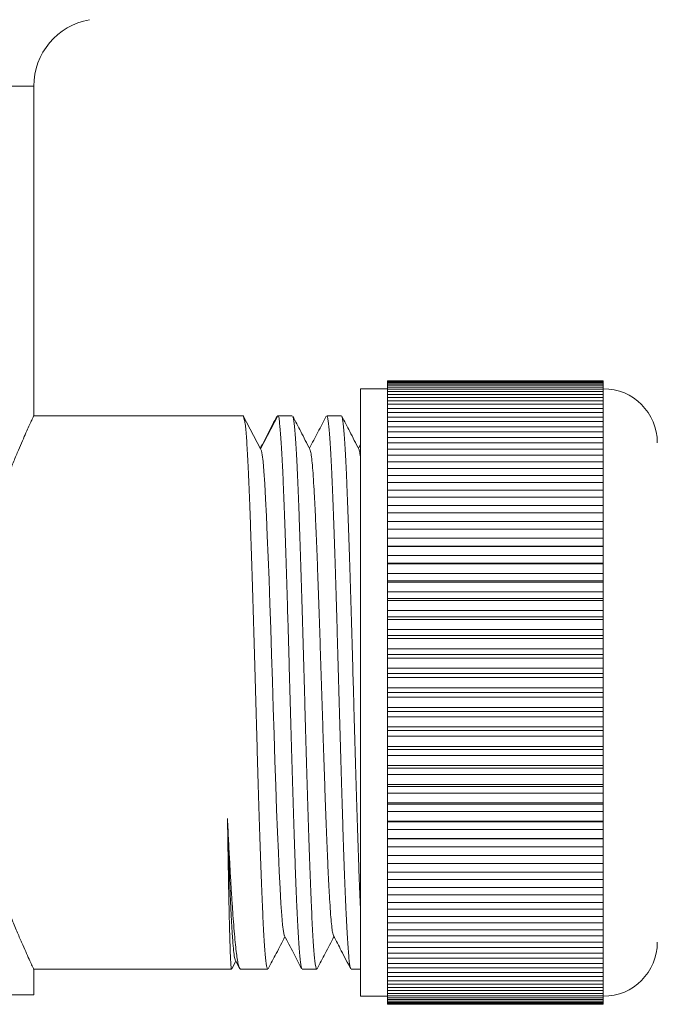
# Model space of a CAD drawing. Units: millimetres. Extents: x -380 to 587, y -771 to 271.
# Drawn here: x -325 to -301, y -168 to -132 of the extents above; entities that cross this region are included whole.
import ezdxf

# ---------------------------------------------------------------- set-up
doc = ezdxf.new("R2010")
doc.units = ezdxf.units.MM

msp = doc.modelspace()

# ---------------------------------------------------------------- linework, layer by layer
at = {"color": 8, "linetype": 'Continuous', "lineweight": 0}
msp.add_line((-345.979, -134.164), (-324.179, -134.164), dxfattribs=at)
at = {"color": 7, "linetype": 'Continuous', "lineweight": 15}
for p, q in [((-324.179, -146.377), (-324.179, -134.164)), ((-303.079, -145.071), (-311.079, -145.071)), ((-311.079, -145.071), (-311.079, -145.083)), ((-311.079, -145.083), (-303.079, -145.083)), ((-311.079, -145.083), (-311.079, -145.105)), ((-303.079, -145.105), (-311.079, -145.105)), ((-311.079, -145.105), (-311.079, -145.141)), ((-303.079, -145.071), (-303.079, -145.083)), ((-303.079, -145.105), (-303.079, -145.083)), ((-303.079, -145.105), (-303.079, -145.141)), ((-311.079, -145.37), (-312.079, -145.37)), ((-312.079, -145.37), (-312.079, -167.87)), ((-311.079, -145.141), (-303.079, -145.141)), ((-311.079, -145.141), (-311.079, -145.184)), ((-303.079, -145.184), (-311.079, -145.184)), ((-311.079, -145.184), (-311.079, -145.243)), ((-311.079, -145.243), (-303.079, -145.243)), ((-311.079, -145.243), (-311.079, -145.308)), ((-303.079, -145.308), (-311.079, -145.308)), ((-311.079, -145.308), (-311.079, -145.391)), ((-311.079, -145.391), (-303.079, -145.391)), ((-311.079, -145.391), (-311.079, -145.477)), ((-303.079, -145.477), (-311.079, -145.477)), ((-311.079, -145.477), (-311.079, -145.583)), ((-303.079, -145.184), (-303.079, -145.141)), ((-303.079, -145.184), (-303.079, -145.243)), ((-303.079, -145.308), (-303.079, -145.243)), ((-303.079, -145.308), (-303.079, -145.391)), ((-303.079, -145.477), (-303.079, -145.391)), ((-303.079, -145.477), (-303.079, -145.583)), ((-311.079, -145.583), (-303.079, -145.583)), ((-311.079, -145.583), (-311.079, -145.69)), ((-303.079, -145.69), (-311.079, -145.69)), ((-311.079, -145.69), (-311.079, -145.819)), ((-311.079, -145.819), (-303.079, -145.819)), ((-311.079, -145.819), (-311.079, -145.946)), ((-303.079, -145.69), (-303.079, -145.583)), ((-303.079, -145.69), (-303.079, -145.819)), ((-303.079, -145.946), (-303.079, -145.819)), ((-303.079, -145.946), (-311.079, -145.946)), ((-311.079, -145.946), (-311.079, -146.097)), ((-311.079, -146.097), (-303.079, -146.097)), ((-311.079, -146.097), (-311.079, -146.244)), ((-303.079, -145.946), (-303.079, -146.097)), ((-303.079, -146.244), (-303.079, -146.097)), ((-316.416, -146.37), (-324.182, -146.37)), ((-315.779, -147.593), (-316.416, -146.37)), ((-316.416, -146.371), (-316.416, -146.37)), ((-315.142, -146.37), (-315.779, -147.593)), ((-315.142, -146.37), (-315.178, -146.405)), ((-314.602, -146.37), (-315.142, -146.37)), ((-312.788, -146.37), (-313.328, -146.37)), ((-303.079, -146.244), (-311.079, -146.244)), ((-311.079, -146.244), (-311.079, -146.417)), ((-311.079, -146.417), (-303.079, -146.417)), ((-311.079, -146.417), (-311.079, -146.583)), ((-311.079, -146.583), (-311.079, -146.777)), ((-303.079, -146.583), (-311.079, -146.583)), ((-303.079, -146.244), (-303.079, -146.417)), ((-303.079, -146.583), (-303.079, -146.417)), ((-303.079, -146.583), (-303.079, -146.777)), ((-311.079, -146.777), (-303.079, -146.777)), ((-311.079, -146.777), (-311.079, -146.961)), ((-311.079, -146.961), (-311.079, -147.175)), ((-303.079, -146.961), (-311.079, -146.961)), ((-303.079, -146.961), (-303.079, -146.777)), ((-303.079, -146.961), (-303.079, -147.175)), ((-311.079, -147.175), (-303.079, -147.175)), ((-311.079, -147.175), (-311.079, -147.378)), ((-303.079, -147.378), (-303.079, -147.175)), ((-312.079, -147.439), (-312.151, -147.577)), ((-311.079, -147.378), (-311.079, -147.612)), ((-303.079, -147.378), (-311.079, -147.378)), ((-311.079, -147.612), (-303.079, -147.612)), ((-311.079, -147.612), (-311.079, -147.831)), ((-303.079, -147.378), (-303.079, -147.612)), ((-303.079, -147.831), (-303.079, -147.612)), ((-311.079, -147.831), (-311.079, -148.083)), ((-303.079, -147.831), (-311.079, -147.831)), ((-303.079, -147.831), (-303.079, -148.083)), ((-311.079, -148.083), (-303.079, -148.083)), ((-311.079, -148.083), (-311.079, -148.319)), ((-311.079, -148.319), (-311.079, -148.589)), ((-303.079, -148.319), (-311.079, -148.319)), ((-303.079, -148.319), (-303.079, -148.083)), ((-303.079, -148.319), (-303.079, -148.589)), ((-311.079, -148.589), (-303.079, -148.589)), ((-311.079, -148.589), (-311.079, -148.84)), ((-303.079, -148.84), (-303.079, -148.589)), ((-311.079, -148.84), (-311.079, -149.126)), ((-303.079, -148.84), (-311.079, -148.84)), ((-311.079, -149.126), (-303.079, -149.126)), ((-311.079, -149.126), (-311.079, -149.391)), ((-303.079, -148.84), (-303.079, -149.126)), ((-303.079, -149.391), (-303.079, -149.126)), ((-311.079, -149.391), (-311.079, -149.692)), ((-303.079, -149.391), (-311.079, -149.391)), ((-303.079, -149.391), (-303.079, -149.692)), ((-311.079, -149.692), (-303.079, -149.692)), ((-311.079, -149.692), (-311.079, -149.971)), ((-303.079, -149.971), (-303.079, -149.692)), ((-311.079, -149.971), (-311.079, -150.286)), ((-303.079, -149.971), (-311.079, -149.971)), ((-303.079, -149.971), (-303.079, -150.286)), ((-311.079, -150.286), (-303.079, -150.286)), ((-311.079, -150.286), (-311.079, -150.577)), ((-311.079, -150.577), (-311.079, -150.905)), ((-303.079, -150.577), (-311.079, -150.577)), ((-303.079, -150.577), (-303.079, -150.286)), ((-303.079, -150.577), (-303.079, -150.905)), ((-311.079, -150.905), (-303.079, -150.905)), ((-311.079, -150.905), (-311.079, -151.2)), ((-303.079, -151.2), (-303.079, -150.905)), ((-303.079, -151.2), (-311.079, -151.2)), ((-311.079, -151.2), (-311.079, -151.207)), ((-311.079, -151.207), (-311.079, -151.547)), ((-303.079, -151.207), (-311.079, -151.207)), ((-303.079, -151.207), (-303.079, -151.2)), ((-303.079, -151.207), (-303.079, -151.547)), ((-311.079, -151.547), (-303.079, -151.547)), ((-311.079, -151.547), (-311.079, -151.83)), ((-303.079, -151.83), (-303.079, -151.547)), ((-303.079, -151.83), (-311.079, -151.83)), ((-311.079, -151.83), (-311.079, -151.859)), ((-311.079, -151.859), (-311.079, -152.208)), ((-303.079, -151.859), (-311.079, -151.859)), ((-303.079, -151.859), (-303.079, -151.83)), ((-303.079, -151.859), (-303.079, -152.208)), ((-311.079, -152.208), (-303.079, -152.208)), ((-311.079, -152.208), (-311.079, -152.479)), ((-303.079, -152.479), (-303.079, -152.208)), ((-303.079, -152.479), (-311.079, -152.479)), ((-311.079, -152.479), (-311.079, -152.529)), ((-311.079, -152.529), (-311.079, -152.887)), ((-303.079, -152.529), (-311.079, -152.529)), ((-303.079, -152.529), (-303.079, -152.479)), ((-303.079, -152.529), (-303.079, -152.887)), ((-311.079, -152.887), (-303.079, -152.887)), ((-311.079, -152.887), (-311.079, -153.144)), ((-303.079, -153.144), (-311.079, -153.144)), ((-311.079, -153.144), (-311.079, -153.215)), ((-303.079, -153.144), (-303.079, -152.887)), ((-303.079, -153.215), (-303.079, -153.144)), ((-311.079, -153.215), (-311.079, -153.581)), ((-303.079, -153.215), (-311.079, -153.215)), ((-303.079, -153.215), (-303.079, -153.581)), ((-311.079, -153.581), (-303.079, -153.581)), ((-311.079, -153.581), (-311.079, -153.822)), ((-303.079, -153.822), (-311.079, -153.822)), ((-311.079, -153.822), (-311.079, -153.915)), ((-303.079, -153.822), (-303.079, -153.581)), ((-303.079, -153.915), (-303.079, -153.822)), ((-311.079, -153.915), (-311.079, -154.287)), ((-303.079, -153.915), (-311.079, -153.915)), ((-303.079, -153.915), (-303.079, -154.287)), ((-311.079, -154.287), (-303.079, -154.287)), ((-311.079, -154.287), (-311.079, -154.512)), ((-303.079, -154.512), (-311.079, -154.512)), ((-311.079, -154.512), (-311.079, -154.625)), ((-303.079, -154.512), (-303.079, -154.287)), ((-303.079, -154.625), (-303.079, -154.512)), ((-311.079, -154.625), (-311.079, -155.001)), ((-303.079, -154.625), (-311.079, -154.625)), ((-303.079, -154.625), (-303.079, -155.001)), ((-311.079, -155.001), (-303.079, -155.001)), ((-311.079, -155.001), (-311.079, -155.21)), ((-303.079, -155.21), (-311.079, -155.21)), ((-311.079, -155.21), (-311.079, -155.344)), ((-311.079, -155.344), (-311.079, -155.723)), ((-303.079, -155.344), (-311.079, -155.344)), ((-303.079, -155.21), (-303.079, -155.001)), ((-303.079, -155.344), (-303.079, -155.21)), ((-303.079, -155.344), (-303.079, -155.723)), ((-311.079, -155.723), (-303.079, -155.723)), ((-311.079, -155.723), (-311.079, -155.914)), ((-303.079, -155.914), (-311.079, -155.914)), ((-311.079, -155.914), (-311.079, -156.067)), ((-311.079, -156.067), (-311.079, -156.447)), ((-303.079, -156.067), (-311.079, -156.067)), ((-303.079, -155.914), (-303.079, -155.723)), ((-303.079, -156.067), (-303.079, -155.914)), ((-303.079, -156.067), (-303.079, -156.447)), ((-311.079, -156.447), (-303.079, -156.447)), ((-311.079, -156.447), (-311.079, -156.62)), ((-311.079, -156.62), (-311.079, -156.792)), ((-303.079, -156.62), (-311.079, -156.62)), ((-303.079, -156.792), (-311.079, -156.792)), ((-311.079, -156.792), (-311.079, -157.173)), ((-303.079, -156.62), (-303.079, -156.447)), ((-303.079, -156.792), (-303.079, -156.62)), ((-303.079, -156.792), (-303.079, -157.173)), ((-311.079, -157.173), (-303.079, -157.173)), ((-311.079, -157.173), (-311.079, -157.326)), ((-303.079, -157.326), (-303.079, -157.173)), ((-303.079, -157.326), (-311.079, -157.326)), ((-311.079, -157.326), (-311.079, -157.517)), ((-303.079, -157.517), (-311.079, -157.517)), ((-311.079, -157.517), (-311.079, -157.896)), ((-303.079, -157.517), (-303.079, -157.326)), ((-303.079, -157.517), (-303.079, -157.896)), ((-311.079, -157.896), (-303.079, -157.896)), ((-311.079, -157.896), (-311.079, -158.03)), ((-303.079, -158.03), (-303.079, -157.896)), ((-303.079, -158.03), (-311.079, -158.03)), ((-311.079, -158.03), (-311.079, -158.238)), ((-311.079, -158.238), (-311.079, -158.615)), ((-303.079, -158.238), (-311.079, -158.238)), ((-303.079, -158.238), (-303.079, -158.03)), ((-303.079, -158.238), (-303.079, -158.615)), ((-311.079, -158.615), (-303.079, -158.615)), ((-311.079, -158.615), (-311.079, -158.728)), ((-303.079, -158.728), (-303.079, -158.615)), ((-303.079, -158.728), (-311.079, -158.728)), ((-311.079, -158.728), (-311.079, -158.953)), ((-311.079, -158.953), (-311.079, -159.325)), ((-303.079, -158.953), (-311.079, -158.953)), ((-303.079, -158.953), (-303.079, -158.728)), ((-303.079, -158.953), (-303.079, -159.325)), ((-311.079, -159.325), (-303.079, -159.325)), ((-311.079, -159.325), (-311.079, -159.418)), ((-303.079, -159.418), (-303.079, -159.325)), ((-303.079, -159.418), (-311.079, -159.418)), ((-311.079, -159.418), (-311.079, -159.659)), ((-311.079, -159.659), (-311.079, -160.025)), ((-303.079, -159.659), (-311.079, -159.659)), ((-303.079, -159.659), (-303.079, -159.418)), ((-303.079, -159.659), (-303.079, -160.025)), ((-311.079, -160.025), (-303.079, -160.025)), ((-311.079, -160.025), (-311.079, -160.096)), ((-303.079, -160.096), (-303.079, -160.025)), ((-303.079, -160.096), (-311.079, -160.096)), ((-311.079, -160.096), (-311.079, -160.353)), ((-303.079, -160.353), (-311.079, -160.353)), ((-311.079, -160.353), (-311.079, -160.711)), ((-303.079, -160.353), (-303.079, -160.096)), ((-303.079, -160.353), (-303.079, -160.711)), ((-311.079, -160.711), (-303.079, -160.711)), ((-311.079, -160.711), (-311.079, -160.761)), ((-303.079, -160.761), (-311.079, -160.761)), ((-311.079, -160.761), (-311.079, -161.032)), ((-303.079, -160.761), (-303.079, -160.711)), ((-303.079, -161.032), (-303.079, -160.761)), ((-303.079, -161.032), (-311.079, -161.032)), ((-311.079, -161.032), (-311.079, -161.381)), ((-303.079, -161.032), (-303.079, -161.381)), ((-311.079, -161.381), (-303.079, -161.381)), ((-311.079, -161.381), (-311.079, -161.41)), ((-303.079, -161.41), (-311.079, -161.41)), ((-311.079, -161.41), (-311.079, -161.693)), ((-303.079, -161.41), (-303.079, -161.381)), ((-303.079, -161.693), (-303.079, -161.41)), ((-303.079, -161.693), (-311.079, -161.693)), ((-311.079, -161.693), (-311.079, -162.032)), ((-303.079, -161.693), (-303.079, -162.032)), ((-311.079, -162.032), (-303.079, -162.032)), ((-311.079, -162.032), (-311.079, -162.04)), ((-303.079, -162.04), (-311.079, -162.04)), ((-311.079, -162.04), (-311.079, -162.335)), ((-303.079, -162.04), (-303.079, -162.032)), ((-303.079, -162.335), (-303.079, -162.04)), ((-303.079, -162.335), (-311.079, -162.335)), ((-311.079, -162.335), (-311.079, -162.662)), ((-303.079, -162.335), (-303.079, -162.662)), ((-311.079, -162.662), (-303.079, -162.662)), ((-311.079, -162.662), (-311.079, -162.954)), ((-311.079, -162.954), (-311.079, -163.269)), ((-303.079, -162.954), (-311.079, -162.954)), ((-303.079, -162.954), (-303.079, -162.662)), ((-303.079, -162.954), (-303.079, -163.269)), ((-311.079, -163.269), (-303.079, -163.269)), ((-311.079, -163.269), (-311.079, -163.548)), ((-303.079, -163.548), (-303.079, -163.269)), ((-311.079, -163.548), (-311.079, -163.848)), ((-303.079, -163.548), (-311.079, -163.548)), ((-303.079, -163.548), (-303.079, -163.848)), ((-311.079, -163.848), (-303.079, -163.848)), ((-311.079, -163.848), (-311.079, -164.114)), ((-303.079, -164.114), (-303.079, -163.848)), ((-303.079, -164.114), (-311.079, -164.114)), ((-311.079, -164.114), (-311.079, -164.4)), ((-311.079, -164.4), (-303.079, -164.4)), ((-311.079, -164.4), (-311.079, -164.651)), ((-303.079, -164.114), (-303.079, -164.4)), ((-303.079, -164.651), (-303.079, -164.4)), ((-311.079, -164.651), (-311.079, -164.921)), ((-303.079, -164.651), (-311.079, -164.651)), ((-303.079, -164.651), (-303.079, -164.921)), ((-311.079, -164.921), (-303.079, -164.921)), ((-311.079, -164.921), (-311.079, -165.157)), ((-303.079, -165.157), (-311.079, -165.157)), ((-311.079, -165.157), (-311.079, -165.408)), ((-303.079, -165.157), (-303.079, -164.921)), ((-303.079, -165.157), (-303.079, -165.408)), ((-311.079, -165.408), (-303.079, -165.408)), ((-311.079, -165.408), (-311.079, -165.628)), ((-303.079, -165.628), (-303.079, -165.408)), ((-303.079, -165.628), (-311.079, -165.628)), ((-311.079, -165.628), (-311.079, -165.862)), ((-311.079, -165.862), (-303.079, -165.862)), ((-311.079, -165.862), (-311.079, -166.064)), ((-303.079, -165.628), (-303.079, -165.862)), ((-303.079, -166.064), (-303.079, -165.862)), ((-303.079, -166.064), (-311.079, -166.064)), ((-311.079, -166.064), (-311.079, -166.278)), ((-311.079, -166.278), (-303.079, -166.278)), ((-311.079, -166.278), (-311.079, -166.463)), ((-303.079, -166.064), (-303.079, -166.278)), ((-303.079, -166.463), (-303.079, -166.278)), ((-316.844, -166.86), (-316.694, -166.573)), ((-316.71, -166.542), (-316.559, -166.831)), ((-311.079, -166.463), (-311.079, -166.657)), ((-303.079, -166.463), (-311.079, -166.463)), ((-303.079, -166.463), (-303.079, -166.657)), ((-324.179, -167.82), (-324.179, -166.87)), ((-324.179, -166.87), (-316.851, -166.87)), ((-316.521, -166.87), (-315.509, -166.87)), ((-314.235, -166.87), (-313.695, -166.87)), ((-312.421, -166.87), (-312.079, -166.87)), ((-311.079, -166.657), (-303.079, -166.657)), ((-311.079, -166.657), (-311.079, -166.823)), ((-303.079, -166.823), (-311.079, -166.823)), ((-311.079, -166.823), (-311.079, -166.996)), ((-311.079, -166.996), (-303.079, -166.996)), ((-311.079, -166.996), (-311.079, -167.143)), ((-303.079, -166.823), (-303.079, -166.657)), ((-303.079, -166.823), (-303.079, -166.996)), ((-303.079, -167.143), (-303.079, -166.996)), ((-303.079, -167.143), (-311.079, -167.143)), ((-311.079, -167.143), (-311.079, -167.294)), ((-311.079, -167.294), (-303.079, -167.294)), ((-311.079, -167.294), (-311.079, -167.421)), ((-303.079, -167.143), (-303.079, -167.294)), ((-303.079, -167.421), (-303.079, -167.294)), ((-303.079, -167.421), (-311.079, -167.421)), ((-311.079, -167.421), (-311.079, -167.55)), ((-311.079, -167.55), (-303.079, -167.55)), ((-311.079, -167.55), (-311.079, -167.657)), ((-303.079, -167.657), (-311.079, -167.657)), ((-311.079, -167.657), (-311.079, -167.763)), ((-303.079, -167.421), (-303.079, -167.55)), ((-303.079, -167.657), (-303.079, -167.55)), ((-303.079, -167.657), (-303.079, -167.763)), ((-345.979, -167.82), (-324.179, -167.82)), ((-312.079, -167.87), (-311.079, -167.87)), ((-311.079, -167.763), (-303.079, -167.763)), ((-311.079, -167.763), (-311.079, -167.849)), ((-303.079, -167.849), (-311.079, -167.849)), ((-311.079, -167.849), (-311.079, -167.932)), ((-311.079, -167.932), (-303.079, -167.932)), ((-311.079, -167.932), (-311.079, -167.996)), ((-303.079, -167.996), (-311.079, -167.996)), ((-311.079, -167.996), (-311.079, -168.056)), ((-311.079, -168.056), (-303.079, -168.056)), ((-311.079, -168.056), (-311.079, -168.099)), ((-303.079, -168.099), (-311.079, -168.099)), ((-311.079, -168.099), (-311.079, -168.135)), ((-303.079, -167.849), (-303.079, -167.763)), ((-303.079, -167.849), (-303.079, -167.932)), ((-303.079, -167.996), (-303.079, -167.932)), ((-303.079, -167.996), (-303.079, -168.056)), ((-303.079, -168.099), (-303.079, -168.056)), ((-303.079, -168.099), (-303.079, -168.135)), ((-311.079, -168.135), (-303.079, -168.135)), ((-311.079, -168.135), (-311.079, -168.157)), ((-303.079, -168.157), (-311.079, -168.157)), ((-311.079, -168.157), (-311.079, -168.169)), ((-311.079, -168.169), (-303.079, -168.169)), ((-303.079, -168.157), (-303.079, -168.135)), ((-303.079, -168.157), (-303.079, -168.169))]:
    msp.add_line(p, q, dxfattribs=at)
at = {"color": 7, "linetype": 'Continuous', "lineweight": 15, "flags": 128}
msp.add_lwpolyline([(-314.89, -165.62), (-314.897, -165.611), (-314.928, -165.474), (-314.96, -165.228), (-314.992, -164.879), (-315.024, -164.429), (-315.055, -163.884), (-315.087, -163.252), (-315.118, -162.554), (-315.15, -161.787), (-315.181, -160.959), (-315.212, -160.081), (-315.244, -159.145), (-315.275, -158.178), (-315.307, -157.194), (-315.339, -156.202), (-315.371, -155.215), (-315.402, -154.262), (-315.433, -153.336), (-315.464, -152.45), (-315.495, -151.612), (-315.527, -150.817), (-315.559, -150.094), (-315.591, -149.45), (-315.622, -148.892), (-315.654, -148.423), (-315.685, -148.059), (-315.716, -147.812), (-315.748, -147.674), (-315.779, -147.593), (-315.779, -147.593)], dxfattribs=at)
at = {"color": 7, "linetype": 'Continuous', "lineweight": 15}
for centre, radius, start, end in [((-321.679, -134.164), 2.5, 100, 180), ((-303.079, -147.37), 2, 0, 90), ((-303.079, -165.87), 2, 270, 0)]:
    msp.add_arc(centre, radius, start, end, dxfattribs=at)
for points, knots in [([(-324.182, -146.377), (-324.183, -146.378), (-324.184, -146.381), (-324.223, -146.464), (-324.287, -146.602), (-324.379, -146.802), (-324.496, -147.061), (-324.633, -147.374), (-324.79, -147.74), (-324.962, -148.16), (-325.152, -148.641), (-325.354, -149.182), (-325.564, -149.786), (-325.775, -150.443), (-325.982, -151.155), (-326.177, -151.915), (-326.355, -152.726), (-326.507, -153.582), (-326.623, -154.445), (-326.699, -155.295), (-326.739, -156.133), (-326.742, -156.986), (-326.708, -157.811), (-326.643, -158.592), (-326.553, -159.333), (-326.438, -160.062), (-326.299, -160.78), (-326.14, -161.475), (-325.963, -162.15), (-325.775, -162.796), (-325.574, -163.425), (-325.365, -164.026), (-325.153, -164.598), (-324.947, -165.118), (-324.756, -165.58), (-324.586, -165.976), (-324.439, -166.307), (-324.319, -166.569), (-324.237, -166.747), (-324.188, -166.851), (-324.182, -166.864), (-324.179, -166.87)], [0, 0, 0, 0, 0.020484, 0.044314, 0.068144, 0.092648, 0.117153, 0.141382, 0.165612, 0.19044, 0.215268, 0.241577, 0.267886, 0.294886, 0.321885, 0.349438, 0.37699, 0.405474, 0.433956, 0.459397, 0.484837, 0.511175, 0.537512, 0.560722, 0.583934, 0.607763, 0.631594, 0.655918, 0.680243, 0.705143, 0.730043, 0.756969, 0.783894, 0.811574, 0.839254, 0.866514, 0.893772, 0.921975, 0.950176, 0.975145, 1, 1, 1, 1]), ([(-316.416, -146.37), (-316.415, -146.377), (-316.413, -146.391), (-316.38, -146.495), (-316.346, -146.662), (-316.317, -146.897), (-316.296, -147.193), (-316.276, -147.549), (-316.253, -147.968), (-316.229, -148.451), (-316.204, -148.993), (-316.18, -149.595), (-316.156, -150.254), (-316.132, -150.958), (-316.107, -151.696), (-316.083, -152.468), (-316.058, -153.278), (-316.034, -154.112), (-316.01, -154.955), (-315.985, -155.81), (-315.961, -156.68), (-315.937, -157.548), (-315.912, -158.402), (-315.888, -159.244), (-315.863, -160.074), (-315.839, -160.88), (-315.815, -161.648), (-315.791, -162.381), (-315.766, -163.079), (-315.742, -163.731), (-315.717, -164.326), (-315.693, -164.868), (-315.669, -165.356), (-315.644, -165.78), (-315.62, -166.135), (-315.596, -166.424), (-315.571, -166.647), (-315.547, -166.793), (-315.526, -166.866), (-315.514, -166.862), (-315.509, -166.861)], [0, 0, 0, 0, 0.025441, 0.050886, 0.077023, 0.103159, 0.128589, 0.154018, 0.180126, 0.206234, 0.232723, 0.259213, 0.286472, 0.313731, 0.340223, 0.366715, 0.393978, 0.42124, 0.447732, 0.474225, 0.501486, 0.528748, 0.55524, 0.581733, 0.608995, 0.636256, 0.662749, 0.689241, 0.716503, 0.743766, 0.770258, 0.79675, 0.824012, 0.851274, 0.877766, 0.904258, 0.93152, 0.958783, 0.985275, 1, 1, 1, 1]), ([(-315.178, -146.405), (-315.28, -146.6), (-315.483, -146.99), (-315.686, -147.38), (-315.788, -147.576)], [0, 0, 0, 0, 0.4990675, 1, 1, 1, 1]), ([(-314.25, -166.846), (-314.254, -166.842), (-314.265, -166.827), (-314.285, -166.724), (-314.309, -166.542), (-314.334, -166.286), (-314.358, -165.96), (-314.383, -165.567), (-314.407, -165.113), (-314.431, -164.6), (-314.456, -164.026), (-314.48, -163.397), (-314.504, -162.727), (-314.529, -162.014), (-314.553, -161.255), (-314.578, -160.463), (-314.602, -159.651), (-314.626, -158.819), (-314.65, -157.962), (-314.675, -157.096), (-314.699, -156.234), (-314.724, -155.375), (-314.748, -154.517), (-314.773, -153.674), (-314.797, -152.86), (-314.821, -152.072), (-314.845, -151.31), (-314.87, -150.585), (-314.894, -149.911), (-314.919, -149.283), (-314.943, -148.701), (-314.966, -148.177), (-314.991, -147.718), (-315.018, -147.321), (-315.045, -146.987), (-315.067, -146.739), (-315.078, -146.567), (-315.088, -146.454), (-315.104, -146.383), (-315.129, -146.374), (-315.142, -146.37)], [0, 0, 0, 0, 0.011672, 0.039374, 0.066295, 0.093216, 0.120918, 0.148621, 0.175541, 0.202462, 0.230164, 0.257867, 0.284788, 0.311708, 0.339411, 0.367113, 0.394034, 0.420955, 0.448658, 0.47636, 0.503281, 0.530201, 0.557904, 0.585606, 0.612526, 0.639447, 0.66715, 0.694853, 0.721773, 0.748694, 0.776396, 0.804099, 0.831019, 0.85794, 0.885642, 0.913345, 0.934812, 0.956279, 0.97814, 1, 1, 1, 1]), ([(-314.587, -146.394), (-314.582, -146.402), (-314.569, -146.424), (-314.548, -146.54), (-314.524, -146.732), (-314.499, -147.001), (-314.475, -147.338), (-314.451, -147.739), (-314.427, -148.201), (-314.402, -148.728), (-314.377, -149.312), (-314.353, -149.942), (-314.329, -150.619), (-314.305, -151.345), (-314.28, -152.11), (-314.256, -152.899), (-314.232, -153.714), (-314.207, -154.558), (-314.183, -155.417), (-314.158, -156.276), (-314.134, -157.137), (-314.11, -158.003), (-314.085, -158.859), (-314.061, -159.691), (-314.037, -160.502), (-314.012, -161.292), (-313.988, -162.049), (-313.963, -162.76), (-313.939, -163.428), (-313.915, -164.054), (-313.89, -164.626), (-313.866, -165.136), (-313.842, -165.587), (-313.817, -165.977), (-313.793, -166.3), (-313.768, -166.551), (-313.744, -166.734), (-313.72, -166.843), (-313.699, -166.884), (-313.685, -166.858), (-313.68, -166.848)], [0, 0, 0, 0, 0.016062, 0.042549, 0.069036, 0.096293, 0.123549, 0.150036, 0.176523, 0.203779, 0.231036, 0.257523, 0.28401, 0.311266, 0.338523, 0.36501, 0.391497, 0.418753, 0.44601, 0.472496, 0.498984, 0.52624, 0.553496, 0.579984, 0.606471, 0.633727, 0.660983, 0.687471, 0.713957, 0.741214, 0.768471, 0.794958, 0.821444, 0.848701, 0.875957, 0.902444, 0.928931, 0.956188, 0.983445, 1, 1, 1, 1]), ([(-313.948, -147.61), (-314.062, -147.392), (-314.273, -146.986), (-314.485, -146.58), (-314.583, -146.392)], [0, 0, 0, 0, 0.53794, 1, 1, 1, 1]), ([(-313.346, -146.39), (-313.448, -146.585), (-313.654, -146.981), (-313.86, -147.376), (-313.965, -147.577)], [0, 0, 0, 0, 0.49304, 1, 1, 1, 1]), ([(-312.437, -166.852), (-312.444, -166.833), (-312.459, -166.795), (-312.483, -166.649), (-312.507, -166.431), (-312.531, -166.14), (-312.556, -165.785), (-312.58, -165.366), (-312.604, -164.88), (-312.629, -164.335), (-312.653, -163.74), (-312.677, -163.095), (-312.702, -162.398), (-312.726, -161.659), (-312.75, -160.891), (-312.775, -160.094), (-312.799, -159.263), (-312.824, -158.414), (-312.848, -157.56), (-312.872, -156.7), (-312.897, -155.831), (-312.921, -154.967), (-312.945, -154.124), (-312.969, -153.297), (-312.994, -152.487), (-313.019, -151.707), (-313.043, -150.969), (-313.067, -150.27), (-313.092, -149.61), (-313.116, -149), (-313.14, -148.451), (-313.164, -147.959), (-313.189, -147.523), (-313.214, -147.154), (-313.238, -146.856), (-313.262, -146.624), (-313.286, -146.465), (-313.308, -146.379), (-313.322, -146.378), (-313.328, -146.377)], [0, 0, 0, 0, 0.024181, 0.05112, 0.078842, 0.106563, 0.133503, 0.160442, 0.188164, 0.215886, 0.242825, 0.269764, 0.297486, 0.325208, 0.352147, 0.379086, 0.406808, 0.43453, 0.461469, 0.488408, 0.51613, 0.543851, 0.570791, 0.59773, 0.625452, 0.653173, 0.680113, 0.707052, 0.734774, 0.762496, 0.789435, 0.816374, 0.844096, 0.871817, 0.898757, 0.925696, 0.953418, 0.98114, 1, 1, 1, 1]), ([(-312.773, -146.388), (-312.772, -146.388), (-312.763, -146.394), (-312.746, -146.474), (-312.721, -146.633), (-312.697, -146.869), (-312.672, -147.17), (-312.648, -147.543), (-312.624, -147.981), (-312.599, -148.476), (-312.575, -149.028), (-312.551, -149.64), (-312.526, -150.302), (-312.502, -151.003), (-312.478, -151.743), (-312.453, -152.525), (-312.429, -153.337), (-312.404, -154.164), (-312.38, -155.008), (-312.356, -155.872), (-312.331, -156.742), (-312.307, -157.602), (-312.283, -158.455), (-312.258, -159.303), (-312.234, -160.133), (-312.21, -160.929), (-312.185, -161.695), (-312.161, -162.432), (-312.137, -163.128), (-312.112, -163.767), (-312.093, -164.24), (-312.082, -164.48), (-312.079, -164.546)], [0, 0, 0, 0, 0.003621, 0.039248, 0.074876, 0.109497, 0.144119, 0.179746, 0.215373, 0.249994, 0.284616, 0.320243, 0.355871, 0.390492, 0.425113, 0.460741, 0.496368, 0.530989, 0.565611, 0.601238, 0.636865, 0.671487, 0.706108, 0.741735, 0.777362, 0.811983, 0.846605, 0.882233, 0.91786, 0.952481, 0.987103, 1, 1, 1, 1]), ([(-312.133, -147.611), (-312.247, -147.392), (-312.46, -146.984), (-312.673, -146.576), (-312.771, -146.387)], [0, 0, 0, 0, 0.535923, 1, 1, 1, 1]), ([(-313.076, -165.623), (-313.085, -165.6), (-313.104, -165.551), (-313.134, -165.348), (-313.166, -165.044), (-313.197, -164.639), (-313.228, -164.139), (-313.26, -163.547), (-313.291, -162.867), (-313.323, -162.111), (-313.355, -161.289), (-313.386, -160.416), (-313.418, -159.504), (-313.449, -158.564), (-313.48, -157.601), (-313.512, -156.62), (-313.543, -155.633), (-313.575, -154.652), (-313.607, -153.696), (-313.638, -152.775), (-313.67, -151.905), (-313.701, -151.095), (-313.732, -150.356), (-313.764, -149.689), (-313.795, -149.1), (-313.826, -148.597), (-313.858, -148.186), (-313.89, -147.881), (-313.92, -147.683), (-313.939, -147.638), (-313.948, -147.619)], [0, 0, 0, 0, 0.0315382, 0.0673223, 0.1030968, 0.1388501, 0.1745936, 0.2109863, 0.2473894, 0.2838143, 0.320248, 0.356657, 0.3923956, 0.42814, 0.4639036, 0.4996755, 0.5360965, 0.5725099, 0.6089028, 0.6452911, 0.6817023, 0.7174862, 0.7532605, 0.789014, 0.8247575, 0.8611503, 0.8975533, 0.9339784, 0.9704119, 1, 1, 1, 1]), ([(-312.079, -147.886), (-312.084, -147.845), (-312.1, -147.718), (-312.118, -147.632), (-312.131, -147.622), (-312.133, -147.62)], [0, 0, 0, 0, 0.278338, 0.861328, 1, 1, 1, 1]), ([(-316.71, -166.533), (-316.712, -166.532), (-316.725, -166.527), (-316.749, -166.392), (-316.782, -166.12), (-316.815, -165.71), (-316.848, -165.183), (-316.881, -164.542), (-316.914, -163.797), (-316.946, -162.957), (-316.976, -162.114), (-316.995, -161.536), (-317.003, -161.289)], [0, 0, 0, 0, 0.018889, 0.1309, 0.242987, 0.355128, 0.467305, 0.579496, 0.691723, 0.804023, 0.916382, 1, 1, 1, 1]), ([(-316.521, -166.864), (-316.53, -166.862), (-316.552, -166.858), (-316.587, -166.764), (-316.624, -166.599), (-316.661, -166.362), (-316.698, -166.057), (-316.735, -165.682), (-316.772, -165.241), (-316.809, -164.744), (-316.846, -164.189), (-316.884, -163.575), (-316.922, -162.885), (-316.962, -162.127), (-316.989, -161.569), (-317.003, -161.289)], [0, 0, 0, 0, 0.059358, 0.137353, 0.215347, 0.29114, 0.366932, 0.444927, 0.522921, 0.598714, 0.674506, 0.752502, 0.830496, 0.914881, 1, 1, 1, 1]), ([(-317.003, -161.289), (-316.999, -161.538), (-316.991, -162.038), (-316.98, -162.748), (-316.968, -163.423), (-316.956, -164.049), (-316.945, -164.616), (-316.933, -165.128), (-316.921, -165.583), (-316.909, -165.974), (-316.898, -166.294), (-316.886, -166.547), (-316.875, -166.734), (-316.863, -166.838), (-316.855, -166.881), (-316.851, -166.869), (-316.851, -166.869)], [0, 0, 0, 0, 0.07573, 0.151459, 0.229388, 0.307318, 0.383047, 0.458776, 0.536706, 0.614635, 0.690364, 0.766093, 0.844023, 0.921952, 0.997682, 1, 1, 1, 1]), ([(-315.491, -166.85), (-315.393, -166.662), (-315.186, -166.266), (-314.98, -165.87), (-314.872, -165.663)], [0, 0, 0, 0, 0.47613, 1, 1, 1, 1]), ([(-314.89, -165.629), (-314.779, -165.841), (-314.567, -166.247), (-314.356, -166.653), (-314.254, -166.848)], [0, 0, 0, 0, 0.520795, 1, 1, 1, 1]), ([(-313.677, -166.85), (-313.579, -166.662), (-313.373, -166.266), (-313.166, -165.87), (-313.058, -165.663)], [0, 0, 0, 0, 0.4752495, 1, 1, 1, 1]), ([(-313.076, -165.629), (-312.979, -165.814), (-312.767, -166.222), (-312.554, -166.63), (-312.438, -166.852)], [0, 0, 0, 0, 0.454003, 1, 1, 1, 1])]:
    msp.add_open_spline(points, degree=3, knots=knots, dxfattribs=at)

doc.saveas('drawing.dxf')
